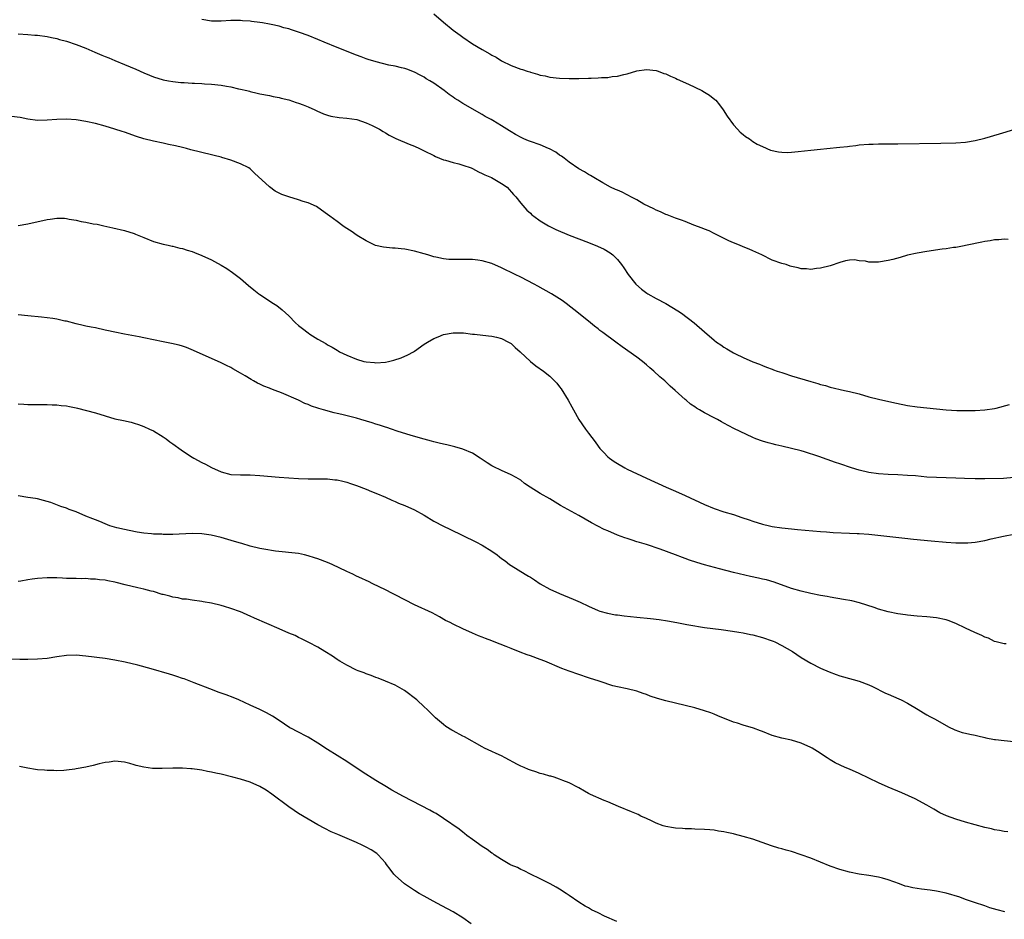
# Model space of a CAD drawing. Units: inches. Extents: x 2646000 to 2649000, y 1551019 to 1554000.
# Drawn here: x 2646199 to 2646403, y 1551934 to 1552120 of the extents above; entities that cross this region are included whole.
import ezdxf

# ---------------------------------------------------------------- set-up
doc = ezdxf.new("R2010")
doc.units = ezdxf.units.IN
doc.header["$MEASUREMENT"] = 0
doc.layers.add('LD26461551_10ft', color=140, linetype='Continuous')

msp = doc.modelspace()

# ---------------------------------------------------------------- linework, layer by layer
at = {"layer": 'LD26461551_10ft'}
for points, elevation in [([(2646403.83, 1552074.17), (2646403, 1552074.26), (2646401.9, 1552074.1), (2646401, 1552074.14), (2646400.1, 1552073.9), (2646399, 1552073.8), (2646398.38, 1552073.62), (2646397, 1552073.38), (2646396.69, 1552073.31), (2646393, 1552072.57), (2646392.52, 1552072.52), (2646391, 1552072.29), (2646390.19, 1552072.19), (2646387, 1552071.73), (2646385, 1552071.39), (2646383, 1552070.94), (2646381.5, 1552070.5), (2646379.94, 1552070.06), (2646379, 1552069.83), (2646377, 1552069.51), (2646375.51, 1552069.51), (2646375, 1552069.54), (2646374.29, 1552069.71), (2646373, 1552069.8), (2646372.03, 1552069.97), (2646371, 1552069.9), (2646370.18, 1552069.82), (2646369, 1552069.46), (2646367, 1552068.79), (2646365, 1552068.25), (2646364.19, 1552068.19), (2646363, 1552068.01), (2646362.12, 1552068.12), (2646361, 1552068.14), (2646360.35, 1552068.35), (2646359, 1552068.59), (2646358.72, 1552068.72), (2646357.9, 1552069), (2646357, 1552069.22), (2646355, 1552069.95), (2646352.89, 1552071), (2646351.61, 1552071.61), (2646351, 1552071.85), (2646350.21, 1552072.21), (2646349, 1552072.68), (2646348.26, 1552073), (2646347, 1552073.51), (2646346.06, 1552073.94), (2646343.86, 1552075), (2646343.3, 1552075.3), (2646343, 1552075.44), (2646341.97, 1552075.97), (2646341, 1552076.35), (2646340.55, 1552076.55), (2646338.8, 1552077.2), (2646337, 1552077.9), (2646336.22, 1552078.22), (2646335, 1552078.63), (2646333.29, 1552079.29), (2646333, 1552079.39), (2646331.92, 1552079.92), (2646331, 1552080.26), (2646330.55, 1552080.55), (2646329.51, 1552081), (2646328.47, 1552081.53), (2646327, 1552082.39), (2646325.76, 1552083), (2646325.3, 1552083.3), (2646325, 1552083.41), (2646323.98, 1552083.98), (2646323, 1552084.37), (2646322.57, 1552084.57), (2646321.57, 1552085), (2646319.95, 1552085.95), (2646318.08, 1552087), (2646317.43, 1552087.43), (2646317, 1552087.66), (2646316.19, 1552088.19), (2646315, 1552088.84), (2646313, 1552090.16), (2646311.95, 1552091), (2646311.44, 1552091.44), (2646311, 1552091.64), (2646310.28, 1552092.28), (2646308.92, 1552092.92), (2646308.72, 1552093), (2646307, 1552093.78), (2646305, 1552094.47), (2646304.59, 1552094.59), (2646303.6, 1552095), (2646303.2, 1552095.2), (2646301.89, 1552095.89), (2646301, 1552096.48), (2646300.67, 1552096.67), (2646299, 1552097.72), (2646297.19, 1552098.81), (2646296.87, 1552099), (2646295.64, 1552099.64), (2646295, 1552100.05), (2646294.38, 1552100.38), (2646292.56, 1552101.44), (2646291, 1552102.33), (2646289.99, 1552103), (2646289.38, 1552103.38), (2646289, 1552103.66), (2646288.21, 1552104.21), (2646287.15, 1552105), (2646285, 1552106.51), (2646284.21, 1552107), (2646283.45, 1552107.45), (2646283, 1552107.78), (2646282.17, 1552108.17), (2646281, 1552108.82), (2646279.4, 1552109.4), (2646279, 1552109.55), (2646278.29, 1552109.71), (2646277, 1552110.04), (2646275.72, 1552110.28), (2646273.09, 1552110.91), (2646271.44, 1552111.44), (2646271, 1552111.56), (2646269.97, 1552111.97), (2646269, 1552112.32), (2646265, 1552113.88), (2646262.29, 1552115), (2646261, 1552115.57), (2646259, 1552116.37), (2646257.19, 1552117), (2646255.58, 1552117.58), (2646255, 1552117.75), (2646254, 1552118), (2646253, 1552118.3), (2646251.36, 1552118.64), (2646251, 1552118.73), (2646249.54, 1552119), (2646249, 1552119.09), (2646247.31, 1552119.31), (2646247, 1552119.37), (2646245.45, 1552119.45), (2646245, 1552119.5), (2646243.47, 1552119.47), (2646243, 1552119.48), (2646241, 1552119.38), (2646239, 1552119.38), (2646237, 1552119.66)], 8860), ([(2646285, 1552120.84), (2646287, 1552119.14), (2646289, 1552117.5), (2646290.47, 1552116.47), (2646291, 1552116.06), (2646293, 1552114.69), (2646295, 1552113.46), (2646296.59, 1552112.59), (2646297, 1552112.3), (2646297.87, 1552111.87), (2646299, 1552111.16), (2646301, 1552110.21), (2646303, 1552109.44), (2646303.35, 1552109.35), (2646304.35, 1552109), (2646304.85, 1552108.85), (2646305, 1552108.79), (2646306.42, 1552108.42), (2646307, 1552108.21), (2646308.01, 1552108.01), (2646309, 1552107.76), (2646311, 1552107.54), (2646313, 1552107.49), (2646315, 1552107.51), (2646317, 1552107.55), (2646317.59, 1552107.59), (2646319, 1552107.62), (2646319.69, 1552107.69), (2646321, 1552107.72), (2646321.88, 1552107.88), (2646323, 1552107.96), (2646324.32, 1552108.32), (2646325, 1552108.44), (2646327, 1552109.05), (2646329, 1552109.34), (2646331, 1552109.15), (2646331.44, 1552109), (2646332.56, 1552108.56), (2646333, 1552108.46), (2646333.96, 1552107.96), (2646335, 1552107.57), (2646335.37, 1552107.37), (2646337.66, 1552106.34), (2646340.43, 1552105), (2646341, 1552104.68), (2646342.02, 1552104.02), (2646343.16, 1552103.16), (2646343.32, 1552103), (2646344.07, 1552102.07), (2646344.86, 1552101), (2646345.68, 1552099.68), (2646347, 1552097.9), (2646347.86, 1552097), (2646348.4, 1552096.4), (2646349, 1552095.88), (2646349.48, 1552095.48), (2646350.28, 1552095), (2646351, 1552094.5), (2646351.92, 1552093.92), (2646353, 1552093.4), (2646354.68, 1552092.68), (2646356.3, 1552092.3), (2646357, 1552092.25), (2646358.22, 1552092.22), (2646359, 1552092.26), (2646360.39, 1552092.39), (2646363, 1552092.69), (2646365, 1552092.89), (2646366.33, 1552093), (2646369, 1552093.26), (2646370.57, 1552093.43), (2646371, 1552093.5), (2646372.34, 1552093.66), (2646373, 1552093.77), (2646375, 1552093.94), (2646375.92, 1552093.92), (2646377, 1552093.97), (2646378.01, 1552093.99), (2646379, 1552093.96), (2646381, 1552093.97), (2646389.91, 1552094.09), (2646393, 1552094.18), (2646395, 1552094.35), (2646397, 1552094.67), (2646399, 1552095.14), (2646402.02, 1552096.02), (2646405, 1552096.96)], 8850), ([(2646199, 1552116.7), (2646201, 1552116.59), (2646202.47, 1552116.47), (2646203, 1552116.43), (2646205, 1552116.16), (2646205.95, 1552115.95), (2646207, 1552115.76), (2646207.59, 1552115.59), (2646209, 1552115.23), (2646211, 1552114.54), (2646213, 1552113.74), (2646214.91, 1552112.91), (2646216.32, 1552112.32), (2646217, 1552112.03), (2646217.75, 1552111.75), (2646219, 1552111.21), (2646221, 1552110.42), (2646223.39, 1552109.39), (2646225, 1552108.65), (2646226.18, 1552108.18), (2646227, 1552107.84), (2646229, 1552107.22), (2646230.11, 1552107), (2646231, 1552106.84), (2646232.67, 1552106.67), (2646233.36, 1552106.64), (2646235, 1552106.53), (2646235.47, 1552106.53), (2646237, 1552106.44), (2646237.58, 1552106.42), (2646239, 1552106.31), (2646241, 1552106.09), (2646242.11, 1552105.89), (2646243, 1552105.76), (2646244.63, 1552105.37), (2646245, 1552105.31), (2646246.3, 1552105), (2646246.86, 1552104.86), (2646247, 1552104.8), (2646248.48, 1552104.48), (2646249, 1552104.33), (2646251, 1552103.96), (2646251.79, 1552103.79), (2646253, 1552103.56), (2646253.43, 1552103.43), (2646255, 1552103.07), (2646256.54, 1552102.54), (2646257, 1552102.42), (2646257.95, 1552102.05), (2646259, 1552101.62), (2646260.41, 1552101), (2646260.8, 1552100.8), (2646262.19, 1552100.19), (2646263, 1552099.93), (2646263.73, 1552099.73), (2646265.44, 1552099.44), (2646267, 1552099.3), (2646269.08, 1552099), (2646271, 1552098.32), (2646272.26, 1552097.74), (2646273.77, 1552097), (2646274.52, 1552096.52), (2646275, 1552096.25), (2646275.76, 1552095.76), (2646277.12, 1552095.12), (2646279.93, 1552093.93), (2646281, 1552093.51), (2646282.03, 1552093), (2646283, 1552092.57), (2646285, 1552091.55), (2646285.35, 1552091.35), (2646286.19, 1552091), (2646287, 1552090.7), (2646287.39, 1552090.61), (2646289, 1552090.13), (2646290.15, 1552089.85), (2646291, 1552089.6), (2646292.7, 1552089), (2646293, 1552088.87), (2646294.22, 1552088.22), (2646295, 1552087.88), (2646295.58, 1552087.58), (2646296.93, 1552087), (2646299, 1552085.79), (2646300.16, 1552085), (2646301.52, 1552083.52), (2646301.96, 1552083), (2646303, 1552081.72), (2646304.28, 1552080.28), (2646305, 1552079.63), (2646305.31, 1552079.31), (2646305.69, 1552079), (2646307, 1552078.05), (2646308.73, 1552077), (2646310.27, 1552076.27), (2646313, 1552075.12), (2646317, 1552073.59), (2646318.85, 1552072.85), (2646320.22, 1552072.22), (2646321.47, 1552071.47), (2646322.02, 1552071), (2646323, 1552070.06), (2646323.86, 1552069), (2646324.34, 1552068.34), (2646325.23, 1552067), (2646326.81, 1552065), (2646327.96, 1552063.96), (2646329.1, 1552063.1), (2646329.25, 1552063), (2646331, 1552062.03), (2646333, 1552060.99), (2646334.22, 1552060.22), (2646335.48, 1552059.48), (2646336.23, 1552059), (2646338.83, 1552057), (2646341, 1552055.08), (2646343, 1552053.37), (2646343.51, 1552053), (2646344.4, 1552052.4), (2646345, 1552051.94), (2646345.62, 1552051.62), (2646347, 1552050.79), (2646347.44, 1552050.56), (2646349, 1552049.82), (2646351, 1552048.93), (2646352.41, 1552048.41), (2646353, 1552048.17), (2646353.8, 1552047.8), (2646355, 1552047.42), (2646355.27, 1552047.27), (2646356.03, 1552047), (2646357, 1552046.69), (2646357.42, 1552046.59), (2646359, 1552046.04), (2646363, 1552044.83), (2646364.46, 1552044.46), (2646365, 1552044.24), (2646366.01, 1552044.01), (2646367, 1552043.68), (2646369.99, 1552043), (2646371, 1552042.79), (2646373, 1552042.26), (2646375, 1552041.68), (2646377, 1552041.18), (2646380.4, 1552040.4), (2646382.06, 1552040.06), (2646383, 1552039.9), (2646385, 1552039.62), (2646387, 1552039.38), (2646389, 1552039.16), (2646391, 1552038.96), (2646393.17, 1552038.83), (2646395.18, 1552038.82), (2646397, 1552038.88), (2646399, 1552038.98), (2646401, 1552039.28), (2646401.35, 1552039.35), (2646404.11, 1552040.11)], 8870), ([(2646405, 1552024.98), (2646402.82, 1552024.82), (2646399, 1552024.74), (2646397, 1552024.74), (2646394.8, 1552024.8), (2646393, 1552024.88), (2646388.96, 1552024.96), (2646387, 1552025.09), (2646384.68, 1552025.32), (2646383, 1552025.44), (2646381, 1552025.53), (2646379, 1552025.6), (2646377, 1552025.74), (2646375, 1552026.05), (2646373, 1552026.53), (2646371.38, 1552027), (2646369, 1552027.82), (2646368.11, 1552028.11), (2646364.68, 1552029.32), (2646361.68, 1552030.32), (2646361, 1552030.52), (2646359, 1552031.02), (2646357, 1552031.47), (2646355.78, 1552031.78), (2646355, 1552031.93), (2646354.18, 1552032.18), (2646353, 1552032.5), (2646351.63, 1552033), (2646351, 1552033.26), (2646347.09, 1552035.09), (2646345, 1552036.21), (2646344.52, 1552036.52), (2646343.67, 1552037), (2646343, 1552037.31), (2646341, 1552038.37), (2646339.99, 1552039), (2646339.34, 1552039.34), (2646339, 1552039.62), (2646338.13, 1552040.13), (2646337.19, 1552041), (2646337, 1552041.15), (2646334.94, 1552043), (2646333.88, 1552043.88), (2646332.77, 1552045), (2646331.79, 1552045.79), (2646330.51, 1552047), (2646329.69, 1552047.69), (2646329, 1552048.3), (2646328.16, 1552049), (2646327, 1552049.9), (2646324, 1552052), (2646322.69, 1552053), (2646319.96, 1552055), (2646319.38, 1552055.38), (2646319, 1552055.7), (2646318.26, 1552056.26), (2646317.39, 1552057), (2646314.94, 1552059), (2646312.39, 1552061), (2646311.57, 1552061.57), (2646309.33, 1552063), (2646306.55, 1552064.55), (2646305.77, 1552065), (2646303, 1552066.4), (2646301.85, 1552067), (2646299, 1552068.36), (2646297, 1552069.23), (2646295, 1552069.8), (2646294.08, 1552069.92), (2646293, 1552070.04), (2646291.94, 1552070.06), (2646291, 1552070.05), (2646289.92, 1552070.08), (2646289, 1552070.05), (2646288.08, 1552070.08), (2646287, 1552070.22), (2646285.42, 1552070.58), (2646285, 1552070.64), (2646283.75, 1552071), (2646283, 1552071.24), (2646281, 1552071.78), (2646279, 1552072.17), (2646278.24, 1552072.24), (2646277, 1552072.41), (2646276.43, 1552072.43), (2646274.62, 1552072.62), (2646272.97, 1552072.97), (2646271, 1552073.91), (2646269.18, 1552075), (2646267.94, 1552075.94), (2646266.7, 1552076.7), (2646266.18, 1552077), (2646265, 1552077.91), (2646263.49, 1552079), (2646263, 1552079.39), (2646261, 1552080.81), (2646260.71, 1552081), (2646259, 1552081.75), (2646257.95, 1552082.05), (2646257, 1552082.39), (2646255, 1552083.01), (2646253.54, 1552083.54), (2646252.18, 1552084.18), (2646251, 1552085.06), (2646247.92, 1552087.92), (2646247, 1552088.79), (2646246.73, 1552089), (2646245, 1552089.88), (2646243, 1552090.61), (2646241.16, 1552091.16), (2646241, 1552091.22), (2646239.58, 1552091.58), (2646239, 1552091.74), (2646234.76, 1552092.76), (2646233.86, 1552093), (2646233, 1552093.21), (2646231.58, 1552093.58), (2646230.13, 1552093.87), (2646229, 1552094.13), (2646227, 1552094.52), (2646225, 1552095), (2646223.49, 1552095.49), (2646221, 1552096.38), (2646220.53, 1552096.53), (2646219, 1552097.03), (2646217, 1552097.64), (2646215, 1552098.17), (2646213, 1552098.61), (2646211, 1552098.94), (2646209, 1552099.1), (2646207, 1552099.04), (2646205, 1552098.85), (2646203, 1552098.82), (2646201, 1552099.1), (2646199.42, 1552099.42), (2646197.65, 1552099.65)], 8880), ([(2646199, 1552077.07), (2646201, 1552077.41), (2646205, 1552078.31), (2646205.62, 1552078.38), (2646207, 1552078.59), (2646208.58, 1552078.58), (2646209, 1552078.55), (2646209.59, 1552078.41), (2646211, 1552078.19), (2646212.07, 1552077.93), (2646213, 1552077.77), (2646214.57, 1552077.43), (2646215.34, 1552077.34), (2646216.73, 1552077), (2646218.63, 1552076.63), (2646221, 1552076.08), (2646223, 1552075.44), (2646223.3, 1552075.3), (2646225, 1552074.62), (2646227, 1552073.79), (2646229, 1552073.22), (2646230.05, 1552073), (2646230.85, 1552072.85), (2646231, 1552072.83), (2646232.44, 1552072.44), (2646233, 1552072.36), (2646234.01, 1552072.01), (2646235, 1552071.72), (2646235.53, 1552071.53), (2646237, 1552070.91), (2646239, 1552069.98), (2646239.64, 1552069.64), (2646241, 1552068.88), (2646242.18, 1552068.18), (2646243.38, 1552067.38), (2646245, 1552066.14), (2646246.68, 1552064.68), (2646247.77, 1552063.77), (2646248.78, 1552063), (2646249, 1552062.84), (2646251.86, 1552061), (2646252.54, 1552060.54), (2646253.66, 1552059.66), (2646255, 1552058.39), (2646256.39, 1552057), (2646257, 1552056.41), (2646257.81, 1552055.81), (2646259, 1552054.88), (2646259.37, 1552054.63), (2646261, 1552053.61), (2646262.67, 1552052.67), (2646263, 1552052.44), (2646263.95, 1552051.95), (2646265, 1552051.31), (2646265.2, 1552051.2), (2646265.52, 1552051), (2646267, 1552050.3), (2646269, 1552049.45), (2646270.54, 1552049), (2646271, 1552048.9), (2646272.76, 1552048.76), (2646273, 1552048.73), (2646275, 1552048.87), (2646275.63, 1552049), (2646276.74, 1552049.26), (2646278.26, 1552049.74), (2646279.66, 1552050.34), (2646280.79, 1552051), (2646281, 1552051.13), (2646283, 1552052.55), (2646283.69, 1552053), (2646285, 1552053.73), (2646285.89, 1552054.11), (2646287, 1552054.53), (2646289, 1552054.92), (2646291.12, 1552054.88), (2646293, 1552054.64), (2646293.39, 1552054.61), (2646296.29, 1552054.29), (2646297, 1552054.24), (2646297.99, 1552054.01), (2646299, 1552053.74), (2646300.45, 1552053), (2646301, 1552052.67), (2646301.85, 1552051.85), (2646302.84, 1552051), (2646304.99, 1552048.99), (2646306.09, 1552048.09), (2646307.68, 1552047), (2646309, 1552045.94), (2646309.99, 1552045), (2646310.48, 1552044.48), (2646311, 1552043.76), (2646311.33, 1552043.33), (2646312.8, 1552041), (2646313.59, 1552039.59), (2646313.88, 1552039), (2646315.03, 1552037), (2646316.39, 1552035), (2646317, 1552034.16), (2646318.35, 1552032.35), (2646319, 1552031.45), (2646319.36, 1552031), (2646320.15, 1552030.15), (2646321, 1552029.28), (2646321.32, 1552029), (2646322.31, 1552028.31), (2646323, 1552027.86), (2646324.5, 1552027), (2646325, 1552026.75), (2646329, 1552024.83), (2646333.05, 1552023), (2646335, 1552022.16), (2646337, 1552021.28), (2646341, 1552019.4), (2646343, 1552018.57), (2646345, 1552017.91), (2646347, 1552017.31), (2646348.75, 1552016.75), (2646350.24, 1552016.24), (2646351, 1552015.97), (2646353, 1552015.35), (2646354.46, 1552015), (2646355, 1552014.88), (2646357, 1552014.56), (2646359, 1552014.36), (2646360.27, 1552014.27), (2646365, 1552013.82), (2646366.25, 1552013.75), (2646367.64, 1552013.64), (2646371, 1552013.49), (2646372.6, 1552013.4), (2646373, 1552013.4), (2646375, 1552013.26), (2646377.51, 1552013), (2646382.43, 1552012.43), (2646384.24, 1552012.24), (2646387.9, 1552011.9), (2646391, 1552011.63), (2646393, 1552011.5), (2646393.48, 1552011.48), (2646395, 1552011.48), (2646395.51, 1552011.51), (2646397, 1552011.65), (2646399, 1552012), (2646400.3, 1552012.3), (2646402.88, 1552012.88), (2646405, 1552013.31)], 8890), ([(2646403.38, 1551990.62), (2646403, 1551990.61), (2646401.34, 1551991), (2646401, 1551991.09), (2646399.75, 1551991.75), (2646399, 1551992), (2646398.35, 1551992.35), (2646396.91, 1551992.91), (2646395, 1551993.82), (2646393, 1551994.83), (2646391.44, 1551995.43), (2646391, 1551995.58), (2646389, 1551995.98), (2646387, 1551996.17), (2646385, 1551996.33), (2646383, 1551996.53), (2646382.6, 1551996.6), (2646381, 1551996.83), (2646379, 1551997.22), (2646377, 1551997.76), (2646376.1, 1551998.1), (2646373.08, 1551999.08), (2646371.46, 1551999.46), (2646369.77, 1551999.77), (2646367, 1552000.23), (2646366.36, 1552000.36), (2646365, 1552000.6), (2646363, 1552001.01), (2646361, 1552001.48), (2646359, 1552002.07), (2646355.38, 1552003.38), (2646353.82, 1552003.82), (2646353, 1552003.98), (2646352.17, 1552004.17), (2646350.52, 1552004.52), (2646347, 1552005.35), (2646344.09, 1552006.09), (2646341, 1552006.93), (2646339.41, 1552007.41), (2646337.89, 1552007.89), (2646337, 1552008.23), (2646336.42, 1552008.42), (2646334.99, 1552009.01), (2646331.84, 1552010.15), (2646329, 1552011.11), (2646327.53, 1552011.53), (2646327, 1552011.72), (2646326.01, 1552012.01), (2646325, 1552012.36), (2646324.51, 1552012.51), (2646323, 1552013.09), (2646321, 1552013.94), (2646320.27, 1552014.27), (2646317.63, 1552015.63), (2646315, 1552017.16), (2646311.23, 1552019.23), (2646309, 1552020.55), (2646307, 1552021.69), (2646304.96, 1552022.96), (2646303.77, 1552023.77), (2646303, 1552024.42), (2646302.06, 1552025), (2646301, 1552025.57), (2646299, 1552026.44), (2646297.27, 1552027.27), (2646297, 1552027.41), (2646296.02, 1552028.02), (2646294.56, 1552029), (2646293, 1552029.99), (2646291, 1552030.83), (2646289.32, 1552031.32), (2646287.72, 1552031.72), (2646287, 1552031.88), (2646286.12, 1552032.12), (2646285, 1552032.39), (2646284.53, 1552032.53), (2646283, 1552032.91), (2646280.33, 1552033.67), (2646277.41, 1552034.59), (2646276.24, 1552035), (2646275.31, 1552035.31), (2646275, 1552035.38), (2646273.8, 1552035.8), (2646273, 1552036.03), (2646272.28, 1552036.28), (2646269.94, 1552037), (2646269, 1552037.27), (2646265.96, 1552038.04), (2646265, 1552038.26), (2646264.37, 1552038.37), (2646262.2, 1552039), (2646261.25, 1552039.25), (2646261, 1552039.35), (2646259.73, 1552039.73), (2646259, 1552040.07), (2646258.3, 1552040.3), (2646257, 1552040.98), (2646253.52, 1552042.48), (2646252.2, 1552043), (2646251.31, 1552043.31), (2646251, 1552043.46), (2646249.87, 1552043.87), (2646249, 1552044.32), (2646248.52, 1552044.52), (2646247.69, 1552045), (2646247.24, 1552045.24), (2646245.98, 1552046.02), (2646245, 1552046.59), (2646243.44, 1552047.44), (2646243, 1552047.71), (2646242.12, 1552048.12), (2646241, 1552048.71), (2646235.27, 1552051.27), (2646233.86, 1552051.86), (2646233, 1552052.13), (2646232.35, 1552052.35), (2646230.72, 1552052.72), (2646229, 1552053.04), (2646227, 1552053.45), (2646225, 1552053.89), (2646224.07, 1552054.07), (2646221, 1552054.62), (2646219, 1552055.03), (2646217.38, 1552055.38), (2646217, 1552055.48), (2646215, 1552055.91), (2646214.1, 1552056.1), (2646213, 1552056.31), (2646212.45, 1552056.45), (2646211, 1552056.75), (2646209, 1552057.29), (2646208.65, 1552057.35), (2646207, 1552057.75), (2646206.16, 1552057.84), (2646205, 1552058.02), (2646203.87, 1552058.13), (2646201, 1552058.45), (2646199, 1552058.62)], 8900), ([(2646199, 1552040.21), (2646200.17, 1552040.17), (2646201, 1552040.12), (2646202.11, 1552040.11), (2646203, 1552040.06), (2646205, 1552040.1), (2646206.05, 1552040.05), (2646207, 1552040.04), (2646207.9, 1552039.9), (2646209, 1552039.8), (2646209.64, 1552039.64), (2646211, 1552039.39), (2646211.31, 1552039.31), (2646213.13, 1552038.87), (2646215, 1552038.35), (2646217, 1552037.71), (2646219, 1552037.15), (2646220.78, 1552036.78), (2646222.42, 1552036.42), (2646223, 1552036.25), (2646223.94, 1552035.94), (2646225, 1552035.54), (2646226.22, 1552035), (2646227, 1552034.62), (2646229, 1552033.43), (2646229.61, 1552033), (2646230.4, 1552032.4), (2646231, 1552031.98), (2646232.71, 1552030.71), (2646233, 1552030.53), (2646235, 1552029.23), (2646235.37, 1552029), (2646237, 1552028.1), (2646237.74, 1552027.74), (2646239, 1552027.06), (2646241, 1552026.18), (2646243, 1552025.64), (2646245, 1552025.51), (2646247, 1552025.51), (2646249, 1552025.41), (2646253, 1552025.06), (2646255, 1552024.91), (2646257, 1552024.81), (2646259, 1552024.73), (2646263, 1552024.69), (2646264.54, 1552024.54), (2646265, 1552024.51), (2646266.21, 1552024.21), (2646267, 1552024.04), (2646267.76, 1552023.76), (2646269, 1552023.36), (2646271, 1552022.57), (2646272.1, 1552022.1), (2646273, 1552021.75), (2646275, 1552020.94), (2646276.33, 1552020.33), (2646277, 1552020.06), (2646277.72, 1552019.72), (2646279, 1552019.2), (2646281, 1552018.28), (2646283, 1552017.17), (2646285, 1552015.96), (2646287, 1552014.93), (2646288.31, 1552014.31), (2646293.7, 1552011.7), (2646295, 1552010.99), (2646297, 1552009.76), (2646298.11, 1552009), (2646298.62, 1552008.62), (2646299, 1552008.27), (2646299.75, 1552007.75), (2646300.69, 1552007), (2646301, 1552006.78), (2646303.92, 1552005), (2646304.62, 1552004.62), (2646305, 1552004.38), (2646305.84, 1552003.84), (2646307.04, 1552003.04), (2646309, 1552001.9), (2646311, 1552000.99), (2646313.85, 1551999.85), (2646315.25, 1551999.25), (2646317, 1551998.41), (2646319, 1551997.51), (2646319.37, 1551997.37), (2646320.92, 1551996.92), (2646322.61, 1551996.61), (2646323, 1551996.57), (2646324.37, 1551996.37), (2646327, 1551996.09), (2646329.82, 1551995.82), (2646331.61, 1551995.61), (2646333.35, 1551995.35), (2646335.3, 1551995), (2646337, 1551994.68), (2646337.38, 1551994.62), (2646339, 1551994.33), (2646339.79, 1551994.21), (2646341, 1551994.01), (2646344.46, 1551993.54), (2646346.79, 1551993.21), (2646348.09, 1551993), (2646349, 1551992.85), (2646350.53, 1551992.53), (2646351, 1551992.45), (2646353, 1551991.94), (2646355, 1551991.25), (2646355.18, 1551991.18), (2646355.58, 1551991), (2646357, 1551990.27), (2646359.19, 1551989), (2646361, 1551987.79), (2646363, 1551986.57), (2646365, 1551985.57), (2646366.78, 1551984.78), (2646368.23, 1551984.23), (2646369, 1551983.97), (2646369.75, 1551983.75), (2646373, 1551982.85), (2646375, 1551982.12), (2646375.78, 1551981.78), (2646378.43, 1551980.43), (2646379, 1551980.16), (2646381.22, 1551979.22), (2646381.69, 1551979), (2646383, 1551978.31), (2646385.19, 1551977), (2646386.31, 1551976.31), (2646387, 1551975.94), (2646387.59, 1551975.59), (2646388.7, 1551975), (2646391.46, 1551973.46), (2646392.82, 1551972.82), (2646394.3, 1551972.3), (2646395, 1551972.13), (2646395.91, 1551971.91), (2646397, 1551971.71), (2646397.56, 1551971.56), (2646399, 1551971.24), (2646399.19, 1551971.19), (2646401, 1551970.81), (2646401.2, 1551970.8), (2646403, 1551970.59), (2646405, 1551970.44)], 8910), ([(2646403.73, 1551951.73), (2646403, 1551951.78), (2646402.02, 1551952.02), (2646401, 1551952.16), (2646400.35, 1551952.35), (2646399, 1551952.63), (2646397, 1551953.15), (2646395, 1551953.7), (2646393, 1551954.32), (2646391.04, 1551955.04), (2646389.68, 1551955.68), (2646388.41, 1551956.41), (2646387, 1551957.26), (2646384.56, 1551958.56), (2646381.79, 1551959.79), (2646379, 1551960.97), (2646377, 1551961.85), (2646373, 1551963.79), (2646371, 1551964.66), (2646370.12, 1551965), (2646368.01, 1551966.01), (2646367, 1551966.61), (2646366.38, 1551967), (2646364.35, 1551968.35), (2646363.27, 1551969), (2646363, 1551969.14), (2646361, 1551970.03), (2646359, 1551970.65), (2646357, 1551971.08), (2646355, 1551971.67), (2646353, 1551972.47), (2646352.61, 1551972.61), (2646351.17, 1551973.17), (2646349, 1551973.79), (2646347.81, 1551974.19), (2646347, 1551974.42), (2646343.74, 1551975.74), (2646343, 1551976.06), (2646342.3, 1551976.3), (2646341, 1551976.76), (2646339, 1551977.34), (2646337, 1551977.84), (2646333, 1551978.79), (2646331.28, 1551979.28), (2646329.78, 1551979.78), (2646329, 1551980.09), (2646328.31, 1551980.31), (2646327, 1551980.8), (2646325, 1551981.29), (2646323, 1551981.71), (2646322.06, 1551981.94), (2646321, 1551982.26), (2646320.46, 1551982.46), (2646319, 1551982.92), (2646317.45, 1551983.45), (2646317, 1551983.58), (2646315, 1551984.23), (2646313, 1551984.92), (2646311.49, 1551985.49), (2646307.95, 1551987), (2646307, 1551987.38), (2646305, 1551988.11), (2646304.33, 1551988.33), (2646302.87, 1551988.87), (2646301, 1551989.61), (2646299.94, 1551990.06), (2646297.51, 1551991), (2646297, 1551991.22), (2646295.67, 1551991.67), (2646295, 1551991.99), (2646294.24, 1551992.24), (2646293, 1551992.83), (2646291, 1551993.68), (2646289, 1551994.65), (2646288.36, 1551995), (2646287.45, 1551995.45), (2646286.18, 1551996.18), (2646284.65, 1551997), (2646281, 1551998.68), (2646277, 1552000.73), (2646276.43, 1552001), (2646275, 1552001.76), (2646272.37, 1552003), (2646271.46, 1552003.46), (2646271, 1552003.67), (2646270.11, 1552004.11), (2646269, 1552004.62), (2646268.25, 1552005), (2646267, 1552005.55), (2646264, 1552007), (2646263, 1552007.41), (2646261, 1552008.15), (2646260.35, 1552008.35), (2646259, 1552008.83), (2646258.28, 1552009), (2646257, 1552009.27), (2646252.24, 1552009.76), (2646249.86, 1552010.14), (2646249, 1552010.33), (2646247, 1552010.82), (2646245.32, 1552011.32), (2646245, 1552011.39), (2646243.77, 1552011.77), (2646241, 1552012.59), (2646238.92, 1552013.08), (2646237, 1552013.36), (2646235, 1552013.43), (2646231, 1552013.23), (2646230.76, 1552013.24), (2646229, 1552013.23), (2646228.74, 1552013.26), (2646227, 1552013.31), (2646226.63, 1552013.37), (2646225, 1552013.49), (2646223.66, 1552013.66), (2646222, 1552014), (2646221, 1552014.22), (2646219.4, 1552014.6), (2646218.01, 1552015), (2646217, 1552015.38), (2646215.89, 1552015.89), (2646215, 1552016.22), (2646214.47, 1552016.47), (2646213.01, 1552017), (2646211, 1552017.91), (2646209.6, 1552018.4), (2646209, 1552018.64), (2646207.85, 1552019), (2646205.79, 1552019.79), (2646205, 1552020.02), (2646204.25, 1552020.25), (2646203, 1552020.55), (2646202.62, 1552020.62), (2646201, 1552020.89), (2646199, 1552021.19)], 8920), ([(2646403.16, 1551935.16), (2646401.57, 1551935.57), (2646400.04, 1551936.04), (2646399, 1551936.41), (2646398.55, 1551936.55), (2646397.3, 1551937), (2646395, 1551937.75), (2646393.81, 1551938.19), (2646391, 1551939.07), (2646389, 1551939.49), (2646387.68, 1551939.68), (2646385.89, 1551939.89), (2646384.13, 1551940.13), (2646383, 1551940.42), (2646382.52, 1551940.52), (2646381.33, 1551941), (2646379, 1551941.8), (2646377.85, 1551942.15), (2646377, 1551942.38), (2646375, 1551942.73), (2646373, 1551943), (2646371, 1551943.39), (2646369, 1551943.95), (2646367, 1551944.66), (2646365, 1551945.49), (2646363, 1551946.29), (2646361, 1551946.99), (2646359, 1551947.64), (2646357.92, 1551947.92), (2646357, 1551948.19), (2646356.35, 1551948.35), (2646354.83, 1551948.83), (2646351, 1551950.2), (2646349, 1551950.79), (2646347.23, 1551951.23), (2646347, 1551951.3), (2646345.59, 1551951.59), (2646345, 1551951.76), (2646343.9, 1551951.9), (2646343, 1551952.1), (2646342.13, 1551952.13), (2646341, 1551952.23), (2646339, 1551952.29), (2646338.34, 1551952.34), (2646337, 1551952.36), (2646336.44, 1551952.44), (2646335, 1551952.48), (2646334.59, 1551952.59), (2646333, 1551952.8), (2646332.44, 1551953), (2646331, 1551953.55), (2646330.01, 1551953.99), (2646329, 1551954.49), (2646327.86, 1551955), (2646327.28, 1551955.28), (2646325.89, 1551955.89), (2646323.2, 1551957), (2646321, 1551957.95), (2646320.24, 1551958.24), (2646317.43, 1551959.43), (2646317, 1551959.66), (2646316.17, 1551960.17), (2646315, 1551960.8), (2646314.89, 1551960.89), (2646313, 1551961.85), (2646311.68, 1551962.32), (2646311, 1551962.64), (2646309.9, 1551963), (2646309.21, 1551963.21), (2646309, 1551963.25), (2646307.67, 1551963.67), (2646307, 1551963.82), (2646306.12, 1551964.12), (2646305, 1551964.46), (2646304.6, 1551964.6), (2646303.67, 1551965), (2646303, 1551965.3), (2646302.32, 1551965.68), (2646299.79, 1551967), (2646299, 1551967.43), (2646297.9, 1551967.9), (2646297, 1551968.33), (2646295.52, 1551969), (2646295, 1551969.27), (2646291.34, 1551971.34), (2646291, 1551971.5), (2646289, 1551972.59), (2646288.74, 1551972.74), (2646287.5, 1551973.5), (2646287, 1551973.89), (2646285.32, 1551975.32), (2646284.3, 1551976.3), (2646283.65, 1551977), (2646283, 1551977.59), (2646281.51, 1551979), (2646278.96, 1551980.96), (2646277, 1551982.08), (2646275, 1551982.91), (2646273.48, 1551983.48), (2646273, 1551983.62), (2646272.05, 1551984.05), (2646271, 1551984.38), (2646270.57, 1551984.57), (2646269.39, 1551985), (2646269, 1551985.17), (2646267, 1551986.19), (2646265.59, 1551987), (2646265.24, 1551987.24), (2646265, 1551987.38), (2646264.04, 1551988.04), (2646262.48, 1551989), (2646261, 1551989.89), (2646259.15, 1551990.85), (2646257.65, 1551991.65), (2646257, 1551991.92), (2646256.29, 1551992.29), (2646255, 1551992.83), (2646253, 1551993.71), (2646247.89, 1551995.89), (2646247, 1551996.34), (2646246.52, 1551996.52), (2646245.5, 1551997), (2646245, 1551997.22), (2646243, 1551997.92), (2646241.67, 1551998.33), (2646241, 1551998.52), (2646239, 1551999.02), (2646237.31, 1551999.31), (2646237, 1551999.38), (2646235, 1551999.63), (2646233.81, 1551999.81), (2646233, 1551999.87), (2646232.09, 1552000.09), (2646231, 1552000.24), (2646230.43, 1552000.43), (2646229, 1552000.77), (2646228.83, 1552000.83), (2646227, 1552001.39), (2646226.5, 1552001.5), (2646225, 1552001.93), (2646223.8, 1552002.2), (2646221.17, 1552002.83), (2646219.26, 1552003.26), (2646219, 1552003.35), (2646217.6, 1552003.6), (2646217, 1552003.75), (2646215.86, 1552003.86), (2646215, 1552003.99), (2646214, 1552004), (2646213, 1552004.08), (2646212.04, 1552004.04), (2646211, 1552004.1), (2646210.08, 1552004.08), (2646209, 1552004.14), (2646208.16, 1552004.16), (2646207, 1552004.22), (2646205, 1552004.23), (2646203, 1552004.11), (2646201.94, 1552003.95), (2646201, 1552003.84), (2646199.56, 1552003.56), (2646199, 1552003.48)], 8930), ([(2646322.84, 1551933.16), (2646320.31, 1551934.31), (2646319, 1551934.97), (2646317.63, 1551935.63), (2646317, 1551936), (2646316.34, 1551936.34), (2646315, 1551937.19), (2646313, 1551938.56), (2646312.37, 1551939), (2646311, 1551939.88), (2646310.3, 1551940.3), (2646309.04, 1551941), (2646307, 1551942.04), (2646304.99, 1551943), (2646303.67, 1551943.67), (2646303, 1551943.96), (2646302.32, 1551944.32), (2646301, 1551944.86), (2646300.74, 1551945), (2646299, 1551945.99), (2646297.51, 1551947), (2646297.22, 1551947.22), (2646297, 1551947.35), (2646296.07, 1551948.07), (2646295, 1551948.73), (2646293, 1551950.14), (2646291.84, 1551951), (2646291.38, 1551951.38), (2646291, 1551951.63), (2646290.25, 1551952.25), (2646287, 1551954.49), (2646285.49, 1551955.49), (2646285, 1551955.75), (2646284.21, 1551956.21), (2646278.74, 1551959), (2646276.35, 1551960.35), (2646275.24, 1551961), (2646273, 1551962.37), (2646270.15, 1551964.15), (2646267, 1551966.29), (2646263, 1551968.72), (2646261, 1551970.05), (2646259, 1551971.28), (2646256.57, 1551972.57), (2646255.7, 1551973), (2646255.25, 1551973.25), (2646253, 1551974.72), (2646251.64, 1551975.64), (2646251, 1551975.99), (2646250.36, 1551976.36), (2646249.04, 1551977), (2646247, 1551977.91), (2646244.69, 1551979), (2646243.5, 1551979.5), (2646242.03, 1551980.03), (2646241, 1551980.43), (2646240.57, 1551980.57), (2646238.7, 1551981.3), (2646235.46, 1551982.54), (2646233.33, 1551983.33), (2646233, 1551983.43), (2646231.84, 1551983.84), (2646231, 1551984.09), (2646230.31, 1551984.31), (2646226.56, 1551985.44), (2646223.78, 1551986.22), (2646221.16, 1551986.84), (2646219, 1551987.25), (2646217, 1551987.56), (2646213, 1551988.08), (2646211, 1551988.25), (2646209, 1551988.19), (2646207, 1551987.91), (2646205, 1551987.6), (2646203, 1551987.41), (2646201, 1551987.34), (2646199.36, 1551987.36), (2646197.44, 1551987.44)], 8940), ([(2646292.73, 1551932.73), (2646291, 1551933.94), (2646289, 1551935.17), (2646287.82, 1551935.82), (2646285.6, 1551937), (2646284.28, 1551937.72), (2646283, 1551938.42), (2646281.98, 1551939), (2646281, 1551939.6), (2646278.95, 1551940.95), (2646277, 1551942.71), (2646276.73, 1551943), (2646275.98, 1551943.98), (2646275.25, 1551945), (2646275, 1551945.3), (2646273.49, 1551947), (2646273.22, 1551947.22), (2646272.02, 1551948.02), (2646271, 1551948.59), (2646270.73, 1551948.73), (2646270.17, 1551949), (2646269, 1551949.52), (2646265.15, 1551951.15), (2646263.76, 1551951.76), (2646262.43, 1551952.43), (2646261, 1551953.2), (2646259, 1551954.33), (2646257, 1551955.52), (2646256.11, 1551956.11), (2646255, 1551956.89), (2646251.53, 1551959.53), (2646250.33, 1551960.33), (2646249, 1551961.11), (2646247, 1551962.03), (2646245, 1551962.63), (2646243.46, 1551963), (2646241, 1551963.63), (2646239.88, 1551963.88), (2646239, 1551964.1), (2646238.22, 1551964.22), (2646237, 1551964.49), (2646236.52, 1551964.52), (2646235, 1551964.77), (2646234.77, 1551964.77), (2646233, 1551964.91), (2646231, 1551964.88), (2646228.79, 1551964.79), (2646226.84, 1551964.84), (2646225, 1551965.11), (2646223.44, 1551965.44), (2646223, 1551965.6), (2646222.15, 1551965.85), (2646221, 1551966.12), (2646219, 1551966.31), (2646217.87, 1551966.13), (2646217, 1551966.05), (2646215.79, 1551965.79), (2646214.56, 1551965.44), (2646213, 1551965.12), (2646211, 1551964.73), (2646210.71, 1551964.71), (2646209, 1551964.45), (2646208.44, 1551964.44), (2646207, 1551964.32), (2646206.38, 1551964.38), (2646205, 1551964.38), (2646204.47, 1551964.47), (2646203, 1551964.58), (2646202.64, 1551964.64), (2646201, 1551964.88), (2646199.27, 1551965.27)], 8950)]:
    msp.add_lwpolyline(points, dxfattribs=dict(at, elevation=elevation))

doc.saveas('drawing.dxf')
